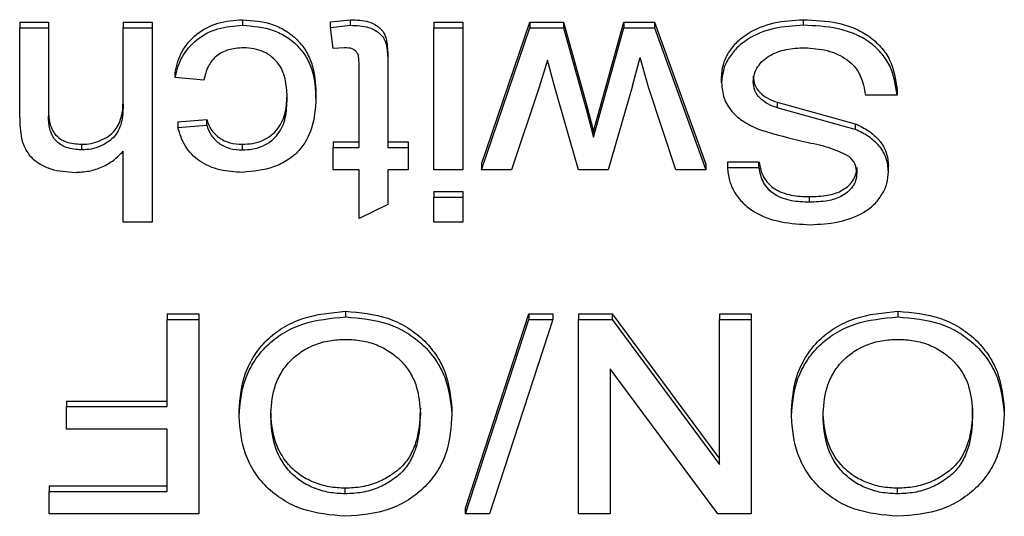
# Model space of a CAD drawing. Units: millimetres. Extents: x 1 to 209, y 1 to 296.
# Drawn here: x 125 to 125, y 110 to 110 of the extents above; entities that cross this region are included whole.
import ezdxf

# ---------------------------------------------------------------- set-up
doc = ezdxf.new("R2010")
doc.units = ezdxf.units.MM

msp = doc.modelspace()

# ---------------------------------------------------------------- linework, layer by layer
at = {"color": 7, "linetype": 'Continuous', "lineweight": 25}
for p, q in [((124.60381, 110.43242), (124.61806, 110.43242)), ((124.60381, 110.43242), (124.60381, 110.42965)), ((124.61806, 110.43242), (124.61806, 110.42965)), ((124.65509, 110.43242), (124.66934, 110.43242)), ((124.65509, 110.43242), (124.65509, 110.42965)), ((124.66934, 110.43242), (124.66934, 110.42965)), ((124.71408, 110.43366), (124.71408, 110.43088)), ((124.75766, 110.4326), (124.7677, 110.43366)), ((124.75766, 110.42982), (124.75766, 110.4326)), ((124.75766, 110.42982), (124.7677, 110.43088)), ((124.7677, 110.43088), (124.7677, 110.43366)), ((124.80894, 110.43242), (124.82318, 110.43242)), ((124.80894, 110.43242), (124.80894, 110.42965)), ((124.82318, 110.43242), (124.82318, 110.42965)), ((124.83244, 110.36211), (124.8565, 110.43242)), ((124.8565, 110.43242), (124.87306, 110.43242)), ((124.8565, 110.43242), (124.8565, 110.42965)), ((124.87306, 110.43242), (124.88466, 110.39104)), ((124.87306, 110.43242), (124.87306, 110.42965)), ((124.888, 110.37834), (124.90296, 110.43242)), ((124.90296, 110.43242), (124.9182, 110.43242)), ((124.90296, 110.43242), (124.90296, 110.42965)), ((124.9182, 110.43242), (124.94355, 110.36211)), ((124.9182, 110.43242), (124.9182, 110.42965)), ((124.99174, 110.43366), (124.99174, 110.43088)), ((124.60381, 110.38531), (124.60381, 110.42965)), ((124.60381, 110.42965), (124.61806, 110.42965)), ((124.61806, 110.42965), (124.61806, 110.38595)), ((124.65509, 110.39192), (124.65509, 110.42965)), ((124.65509, 110.42965), (124.66934, 110.42965)), ((124.66934, 110.42965), (124.66934, 110.33342)), ((124.75908, 110.41947), (124.75766, 110.42982)), ((124.80894, 110.42965), (124.82318, 110.42965)), ((124.80894, 110.35933), (124.80894, 110.42965)), ((124.82318, 110.42965), (124.82318, 110.35933)), ((124.83244, 110.35933), (124.8565, 110.42965)), ((124.8565, 110.42965), (124.87306, 110.42965)), ((124.87306, 110.42965), (124.88466, 110.38826)), ((124.888, 110.37556), (124.90296, 110.42965)), ((124.90296, 110.42965), (124.9182, 110.42965)), ((124.9182, 110.42965), (124.94355, 110.35933)), ((124.76467, 110.41978), (124.75908, 110.41947)), ((124.78615, 110.41267), (124.78615, 110.40989)), ((124.86521, 110.41355), (124.86098, 110.40021)), ((124.86859, 110.40069), (124.86521, 110.41355)), ((124.9073, 110.40093), (124.91106, 110.41502)), ((124.91515, 110.40031), (124.91106, 110.41502)), ((124.68073, 110.40497), (124.68073, 110.40775)), ((124.7719, 110.37043), (124.7719, 110.41033)), ((124.78615, 110.40989), (124.78615, 110.37043)), ((124.69498, 110.40374), (124.68073, 110.40497)), ((124.95139, 110.40233), (124.95139, 110.40511)), ((124.96706, 110.40577), (124.96706, 110.40299)), ((124.75054, 110.39476), (124.75054, 110.39753)), ((124.86098, 110.40021), (124.84731, 110.35933)), ((124.88054, 110.35933), (124.86859, 110.40069)), ((124.9073, 110.40093), (124.89528, 110.35933)), ((124.92873, 110.35933), (124.91515, 110.40031)), ((125.03828, 110.39634), (125.02261, 110.39634)), ((125.03828, 110.39912), (125.03828, 110.39634)), ((124.9789, 110.39277), (125.01761, 110.38211)), ((124.9789, 110.39277), (124.9789, 110.39)), ((124.88466, 110.39104), (124.888, 110.37834)), ((124.88466, 110.39104), (124.88466, 110.38826)), ((124.88466, 110.38826), (124.888, 110.37556)), ((125.01761, 110.37934), (124.9789, 110.39)), ((124.68216, 110.38308), (124.6964, 110.38431)), ((124.68216, 110.38308), (124.68216, 110.3803)), ((124.6964, 110.38153), (124.6964, 110.38431)), ((125.01761, 110.38211), (125.01761, 110.37934)), ((124.68216, 110.3803), (124.6964, 110.38153)), ((124.888, 110.37556), (124.888, 110.37834)), ((124.63448, 110.37198), (124.63448, 110.3692)), ((124.71401, 110.37198), (124.71401, 110.3692)), ((124.75908, 110.37321), (124.7719, 110.37321)), ((124.75908, 110.37321), (124.75908, 110.37043)), ((124.78615, 110.37321), (124.79612, 110.37321)), ((124.79612, 110.37321), (124.79612, 110.37043)), ((124.65509, 110.33342), (124.65509, 110.36856)), ((124.75908, 110.35933), (124.75908, 110.37043)), ((124.75908, 110.37043), (124.7719, 110.37043)), ((124.78615, 110.37043), (124.79612, 110.37043)), ((124.79612, 110.37043), (124.79612, 110.35933)), ((124.95424, 110.36334), (124.96991, 110.36334)), ((124.95424, 110.36334), (124.95424, 110.36056)), ((124.96991, 110.36056), (124.96991, 110.36334)), ((124.7719, 110.35933), (124.75908, 110.35933)), ((124.7719, 110.33519), (124.7719, 110.35933)), ((124.79612, 110.35933), (124.78615, 110.35933)), ((124.78615, 110.35933), (124.78615, 110.34221)), ((124.82318, 110.35933), (124.80894, 110.35933)), ((124.83244, 110.36211), (124.83244, 110.35933)), ((124.84731, 110.35933), (124.83244, 110.35933)), ((124.89528, 110.35933), (124.88054, 110.35933)), ((124.94355, 110.35933), (124.92873, 110.35933)), ((124.94355, 110.36211), (124.94355, 110.35933)), ((124.95424, 110.36056), (124.96991, 110.36056)), ((125.01834, 110.36043), (125.01834, 110.35765)), ((125.03401, 110.35854), (125.03401, 110.36132)), ((124.80894, 110.34854), (124.82318, 110.34854)), ((124.80894, 110.34854), (124.80894, 110.34576)), ((124.82318, 110.34854), (124.82318, 110.34576)), ((124.80894, 110.34576), (124.82318, 110.34576)), ((124.80894, 110.33342), (124.80894, 110.34576)), ((124.82318, 110.34576), (124.82318, 110.33342)), ((124.99481, 110.34607), (124.99481, 110.34329)), ((124.78615, 110.34221), (124.7719, 110.33519)), ((124.66934, 110.33342), (124.65509, 110.33342)), ((124.82318, 110.33342), (124.80894, 110.33342)), ((124.76517, 110.28932), (124.76517, 110.28654)), ((125.03868, 110.28932), (125.03868, 110.28654)), ((124.67685, 110.28809), (124.69252, 110.28809)), ((124.67685, 110.28809), (124.67685, 110.28531)), ((124.67685, 110.28531), (124.69252, 110.28531)), ((124.67685, 110.24213), (124.67685, 110.28531)), ((124.69252, 110.28809), (124.69252, 110.28531)), ((124.69252, 110.28531), (124.69252, 110.18908)), ((124.82462, 110.19186), (124.85596, 110.28809)), ((124.82462, 110.18908), (124.85596, 110.28531)), ((124.86774, 110.28531), (124.8364, 110.18908)), ((124.85596, 110.28809), (124.86774, 110.28809)), ((124.85596, 110.28809), (124.85596, 110.28531)), ((124.85596, 110.28531), (124.86774, 110.28531)), ((124.86774, 110.28809), (124.86774, 110.28531)), ((124.88056, 110.28809), (124.89712, 110.28809)), ((124.88056, 110.28809), (124.88056, 110.28531)), ((124.88056, 110.18908), (124.88056, 110.28531)), ((124.88056, 110.28531), (124.89712, 110.28531)), ((124.89712, 110.28809), (124.95036, 110.21628)), ((124.89712, 110.28809), (124.89712, 110.28531)), ((124.89712, 110.28531), (124.95036, 110.21351)), ((124.95036, 110.28809), (124.96603, 110.28809)), ((124.95036, 110.28809), (124.95036, 110.28531)), ((124.95036, 110.28531), (124.96603, 110.28531)), ((124.95036, 110.21351), (124.95036, 110.28531)), ((124.96603, 110.28809), (124.96603, 110.28531)), ((124.96603, 110.28531), (124.96603, 110.18908)), ((124.94947, 110.18908), (124.89623, 110.26089)), ((124.89623, 110.26089), (124.89623, 110.18908)), ((124.627, 110.24491), (124.67685, 110.24491)), ((124.627, 110.24491), (124.627, 110.24213)), ((124.627, 110.23103), (124.627, 110.24213)), ((124.627, 110.24213), (124.67685, 110.24213)), ((124.80221, 110.23862), (124.80221, 110.2414)), ((124.81788, 110.24125), (124.81788, 110.23847)), ((125.07571, 110.23862), (125.07571, 110.2414)), ((125.09138, 110.24125), (125.09138, 110.23847)), ((124.71247, 110.23735), (124.71247, 110.24013)), ((124.98597, 110.23735), (124.98597, 110.24013)), ((124.67685, 110.23103), (124.627, 110.23103)), ((124.67685, 110.20019), (124.67685, 110.23103)), ((124.61845, 110.20296), (124.67685, 110.20296)), ((124.61845, 110.20296), (124.61845, 110.20019)), ((124.76502, 110.19895), (124.76502, 110.20173)), ((125.03852, 110.19895), (125.03852, 110.20173)), ((124.61845, 110.18908), (124.61845, 110.20019)), ((124.61845, 110.20019), (124.67685, 110.20019)), ((124.82462, 110.18908), (124.82462, 110.19186)), ((124.69252, 110.18908), (124.61845, 110.18908)), ((124.8364, 110.18908), (124.82462, 110.18908)), ((124.89623, 110.18908), (124.88056, 110.18908)), ((124.96603, 110.18908), (124.94947, 110.18908))]:
    msp.add_line(p, q, dxfattribs=at)
for points, knots in [([(124.68073, 110.40775), (124.68164, 110.41124), (124.68345, 110.41821), (124.69098, 110.42694), (124.70172, 110.43276), (124.70996, 110.43336), (124.71408, 110.43366)], [0, 0, 0, 0, 0.250405, 0.500195, 0.749904, 1, 1, 1, 1]), ([(124.68073, 110.40497), (124.68164, 110.40846), (124.68345, 110.41543), (124.69098, 110.42417), (124.70172, 110.42999), (124.70996, 110.43058), (124.71408, 110.43088)], [0, 0, 0, 0, 0.2504051, 0.5001951, 0.7499043, 1, 1, 1, 1]), ([(124.71408, 110.43366), (124.71934, 110.43325), (124.72722, 110.43264), (124.73635, 110.42799), (124.74196, 110.4233), (124.74621, 110.41752), (124.74986, 110.40896), (124.75027, 110.40208), (124.75054, 110.39753)], [0, 0, 0, 0, 0.249152, 0.373335, 0.499502, 0.620767, 0.749891, 1, 1, 1, 1]), ([(124.71408, 110.43088), (124.71934, 110.43047), (124.72722, 110.42986), (124.73635, 110.42522), (124.74196, 110.42052), (124.74621, 110.41474), (124.74986, 110.40618), (124.75027, 110.3993), (124.75054, 110.39476)], [0, 0, 0, 0, 0.249152, 0.373335, 0.499502, 0.620767, 0.749891, 1, 1, 1, 1]), ([(124.7677, 110.43366), (124.77073, 110.43354), (124.77529, 110.43336), (124.78068, 110.43091), (124.78386, 110.42804), (124.78542, 110.42432), (124.78605, 110.41916), (124.78611, 110.41526), (124.78615, 110.41267)], [0, 0, 0, 0, 0.249621, 0.375608, 0.499528, 0.624132, 0.749411, 1, 1, 1, 1]), ([(124.7677, 110.43088), (124.77073, 110.43076), (124.77529, 110.43058), (124.78068, 110.42814), (124.78386, 110.42526), (124.78542, 110.42155), (124.78605, 110.41638), (124.78611, 110.41249), (124.78615, 110.40989)], [0, 0, 0, 0, 0.249621, 0.375608, 0.499528, 0.624132, 0.749411, 1, 1, 1, 1]), ([(124.95139, 110.40511), (124.95155, 110.4072), (124.95189, 110.41141), (124.95463, 110.41731), (124.95869, 110.42259), (124.96592, 110.42824), (124.97721, 110.4328), (124.98689, 110.43337), (124.99174, 110.43366)], [0, 0, 0, 0, 0.124321, 0.250739, 0.374603, 0.500579, 0.750007, 1, 1, 1, 1]), ([(124.99174, 110.43088), (124.98689, 110.43059), (124.97721, 110.43002), (124.96593, 110.42548), (124.95872, 110.41982), (124.95465, 110.41456), (124.95189, 110.40864), (124.95156, 110.40443), (124.95139, 110.40233)], [0, 0, 0, 0, 0.2500254, 0.4994852, 0.6241137, 0.7496948, 0.8748806, 1, 1, 1, 1]), ([(124.99174, 110.43366), (124.99752, 110.43341), (125.00631, 110.43304), (125.01724, 110.42965), (125.02458, 110.42565), (125.03048, 110.42029), (125.03649, 110.41166), (125.03757, 110.40413), (125.03828, 110.39912)], [0, 0, 0, 0, 0.2501389, 0.3804937, 0.5004547, 0.6246511, 0.7497354, 1, 1, 1, 1]), ([(125.03828, 110.39634), (125.03758, 110.40133), (125.03652, 110.40884), (125.0305, 110.41747), (125.02461, 110.42286), (125.01724, 110.42687), (125.00632, 110.43026), (124.99752, 110.43064), (124.99174, 110.43088)], [0, 0, 0, 0, 0.249107, 0.374376, 0.499543, 0.619111, 0.74986, 1, 1, 1, 1]), ([(124.71457, 110.41978), (124.71201, 110.41959), (124.70831, 110.41932), (124.70394, 110.41751), (124.70025, 110.41508), (124.69663, 110.41047), (124.69556, 110.40611), (124.69498, 110.40374)], [0, 0, 0, 0, 0.255571, 0.370931, 0.483695, 0.72, 1, 1, 1, 1]), ([(124.73629, 110.39443), (124.73617, 110.39741), (124.73592, 110.40335), (124.73329, 110.41065), (124.72888, 110.4153), (124.72474, 110.41789), (124.71983, 110.41948), (124.71639, 110.41967), (124.71457, 110.41978)], [0, 0, 0, 0, 0.250412, 0.499801, 0.624116, 0.750128, 0.867621, 1, 1, 1, 1]), ([(124.7719, 110.41033), (124.77187, 110.41174), (124.77181, 110.41394), (124.77141, 110.41675), (124.77012, 110.41837), (124.76794, 110.41964), (124.76597, 110.41972), (124.76467, 110.41978)], [0, 0, 0, 0, 0.318523, 0.500032, 0.624492, 0.750884, 1, 1, 1, 1]), ([(124.96706, 110.40299), (124.96721, 110.40432), (124.9675, 110.4069), (124.9692, 110.4105), (124.97184, 110.41358), (124.97639, 110.4168), (124.98344, 110.41933), (124.98938, 110.41963), (124.99243, 110.41978)], [0, 0, 0, 0, 0.129889, 0.251583, 0.372532, 0.500315, 0.743567, 1, 1, 1, 1]), ([(124.99243, 110.41978), (124.99621, 110.41952), (125.00376, 110.41901), (125.01233, 110.41509), (125.01758, 110.41035), (125.02116, 110.4045), (125.02203, 110.39959), (125.02261, 110.39634)], [0, 0, 0, 0, 0.249979, 0.499538, 0.621493, 0.749858, 1, 1, 1, 1]), ([(124.95139, 110.40233), (124.95162, 110.39979), (124.95208, 110.3947), (124.95619, 110.38801), (124.96257, 110.38264), (124.96781, 110.38033), (124.97066, 110.37907)], [0, 0, 0, 0, 0.249903, 0.499634, 0.727181, 1, 1, 1, 1]), ([(124.96706, 110.40577), (124.9672, 110.40428), (124.96747, 110.40132), (124.97019, 110.3974), (124.97422, 110.39458), (124.97734, 110.39338), (124.9789, 110.39277)], [0, 0, 0, 0, 0.249812, 0.499421, 0.749473, 1, 1, 1, 1]), ([(124.9789, 110.39), (124.97734, 110.3906), (124.97422, 110.3918), (124.97019, 110.39462), (124.96747, 110.39854), (124.9672, 110.4015), (124.96706, 110.40299)], [0, 0, 0, 0, 0.250527, 0.500579, 0.750188, 1, 1, 1, 1]), ([(124.71401, 110.37198), (124.71577, 110.37206), (124.71921, 110.37223), (124.72413, 110.37376), (124.72846, 110.37629), (124.73295, 110.38082), (124.73589, 110.38812), (124.73615, 110.39411), (124.73629, 110.39721)], [0, 0, 0, 0, 0.126781, 0.24833, 0.373178, 0.500378, 0.741206, 1, 1, 1, 1]), ([(124.63448, 110.37198), (124.63607, 110.37206), (124.63923, 110.37223), (124.64375, 110.37369), (124.64782, 110.37584), (124.65106, 110.37877), (124.65325, 110.38242), (124.65487, 110.38774), (124.655, 110.39196), (124.65509, 110.3947)], [0, 0, 0, 0, 0.125013, 0.250059, 0.377599, 0.49999, 0.615553, 0.749908, 1, 1, 1, 1]), ([(124.65509, 110.39192), (124.655, 110.38918), (124.65487, 110.38499), (124.65326, 110.37967), (124.6511, 110.37604), (124.64785, 110.37308), (124.64379, 110.37092), (124.63923, 110.36946), (124.63607, 110.36928), (124.63448, 110.3692)], [0, 0, 0, 0, 0.250096, 0.381934, 0.5, 0.619588, 0.749937, 0.874985, 1, 1, 1, 1]), ([(124.71401, 110.3692), (124.71577, 110.36928), (124.71921, 110.36945), (124.72413, 110.37098), (124.72846, 110.37351), (124.73295, 110.37805), (124.73589, 110.38534), (124.73615, 110.39133), (124.73629, 110.39443)], [0, 0, 0, 0, 0.126781, 0.24833, 0.373178, 0.500378, 0.741206, 1, 1, 1, 1]), ([(124.75054, 110.39476), (124.75018, 110.38977), (124.74952, 110.38065), (124.74389, 110.37004), (124.73665, 110.36394), (124.72739, 110.35935), (124.71938, 110.35859), (124.7141, 110.35809)], [0, 0, 0, 0, 0.27368, 0.499955, 0.621135, 0.750445, 1, 1, 1, 1]), ([(124.61806, 110.38873), (124.61815, 110.38662), (124.61829, 110.38343), (124.61971, 110.37939), (124.62145, 110.37671), (124.62383, 110.37458), (124.62807, 110.37245), (124.63185, 110.37217), (124.63448, 110.37198)], [0, 0, 0, 0, 0.250345, 0.380387, 0.50067, 0.614525, 0.731058, 1, 1, 1, 1]), ([(124.60381, 110.38531), (124.6039, 110.38183), (124.60405, 110.37651), (124.60628, 110.3698), (124.60938, 110.36533), (124.61387, 110.36201), (124.62106, 110.35878), (124.62719, 110.35837), (124.63128, 110.35809)], [0, 0, 0, 0, 0.250346, 0.382261, 0.500269, 0.620821, 0.746982, 1, 1, 1, 1]), ([(124.63448, 110.3692), (124.63187, 110.36939), (124.62811, 110.36968), (124.62388, 110.37181), (124.62147, 110.3739), (124.61972, 110.37659), (124.61829, 110.38063), (124.61815, 110.38385), (124.61806, 110.38595)], [0, 0, 0, 0, 0.267142, 0.384149, 0.499091, 0.616615, 0.749547, 1, 1, 1, 1]), ([(124.6964, 110.38431), (124.69702, 110.38261), (124.69826, 110.3792), (124.70231, 110.37503), (124.70784, 110.37237), (124.71195, 110.37211), (124.71401, 110.37198)], [0, 0, 0, 0, 0.25037, 0.500133, 0.74992, 1, 1, 1, 1]), ([(125.01761, 110.38211), (125.01985, 110.38103), (125.02434, 110.37886), (125.02978, 110.37404), (125.03338, 110.36799), (125.0338, 110.36354), (125.03401, 110.36132)], [0, 0, 0, 0, 0.2504, 0.500383, 0.750212, 1, 1, 1, 1]), ([(124.7141, 110.35809), (124.71034, 110.3583), (124.70284, 110.3587), (124.69256, 110.36317), (124.68507, 110.37081), (124.68313, 110.37712), (124.68216, 110.3803)], [0, 0, 0, 0, 0.2504367, 0.4998903, 0.7479389, 1, 1, 1, 1]), ([(124.6964, 110.38153), (124.69702, 110.37983), (124.69826, 110.37643), (124.70231, 110.37226), (124.70784, 110.36959), (124.71195, 110.36933), (124.71401, 110.3692)], [0, 0, 0, 0, 0.25037, 0.500133, 0.74992, 1, 1, 1, 1]), ([(124.97066, 110.37907), (124.97799, 110.37696), (124.98899, 110.37381), (125.00418, 110.371), (125.01097, 110.36776), (125.01436, 110.36615)], [0, 0, 0, 0, 0.500616, 0.751111, 1, 1, 1, 1]), ([(125.03401, 110.35854), (125.0338, 110.36076), (125.03337, 110.36521), (125.02978, 110.37126), (125.02434, 110.37609), (125.01985, 110.37825), (125.01761, 110.37934)], [0, 0, 0, 0, 0.24986, 0.499589, 0.749587, 1, 1, 1, 1]), ([(124.63128, 110.35809), (124.63359, 110.35821), (124.63822, 110.35845), (124.64476, 110.36062), (124.65057, 110.36399), (124.65359, 110.36704), (124.65509, 110.36856)], [0, 0, 0, 0, 0.249994, 0.499876, 0.749841, 1, 1, 1, 1]), ([(124.96991, 110.36334), (124.97043, 110.36077), (124.97121, 110.35692), (124.97439, 110.35248), (124.97759, 110.34983), (124.98152, 110.34793), (124.98724, 110.34635), (124.99182, 110.34618), (124.99481, 110.34607)], [0, 0, 0, 0, 0.249469, 0.3746, 0.499612, 0.617314, 0.749877, 1, 1, 1, 1]), ([(125.01834, 110.35765), (125.01819, 110.35925), (125.0179, 110.36245), (125.01554, 110.36492), (125.01436, 110.36615)], [0, 0, 0, 0, 0.5002927, 1, 1, 1, 1]), ([(124.95424, 110.36056), (124.95448, 110.35838), (124.95494, 110.35413), (124.95763, 110.34811), (124.96169, 110.3428), (124.96904, 110.33708), (124.98072, 110.33292), (124.99053, 110.33243), (124.99544, 110.33219)], [0, 0, 0, 0, 0.12835, 0.250829, 0.37532, 0.500472, 0.749867, 1, 1, 1, 1]), ([(124.99481, 110.34329), (124.99182, 110.3434), (124.98728, 110.34357), (124.98156, 110.34514), (124.97764, 110.34702), (124.97441, 110.34968), (124.97122, 110.35412), (124.97043, 110.358), (124.96991, 110.36056)], [0, 0, 0, 0, 0.250126, 0.379836, 0.500376, 0.62248, 0.750529, 1, 1, 1, 1]), ([(124.99481, 110.34607), (124.99784, 110.34618), (125.00323, 110.34638), (125.00975, 110.34824), (125.01379, 110.35092), (125.01632, 110.35362), (125.01801, 110.35687), (125.01823, 110.3592), (125.01834, 110.36043)], [0, 0, 0, 0, 0.281166, 0.499833, 0.623876, 0.750163, 0.868918, 1, 1, 1, 1]), ([(125.01834, 110.35765), (125.01823, 110.35645), (125.01801, 110.35413), (125.01634, 110.35087), (125.01378, 110.34818), (125.00978, 110.34546), (125.00325, 110.34359), (124.99787, 110.3434), (124.99481, 110.34329)], [0, 0, 0, 0, 0.128877, 0.248323, 0.375697, 0.499964, 0.716623, 1, 1, 1, 1]), ([(124.99544, 110.33219), (125.00002, 110.33244), (125.00917, 110.33294), (125.02005, 110.33679), (125.02703, 110.34201), (125.03093, 110.34697), (125.03355, 110.35257), (125.03386, 110.35655), (125.03401, 110.35854)], [0, 0, 0, 0, 0.250138, 0.49964, 0.624014, 0.74969, 0.87488, 1, 1, 1, 1]), ([(124.71247, 110.24013), (124.71301, 110.24645), (124.71383, 110.25598), (124.71975, 110.26754), (124.72586, 110.27526), (124.73404, 110.28149), (124.74687, 110.28762), (124.75791, 110.28864), (124.76517, 110.28932)], [0, 0, 0, 0, 0.250544, 0.377369, 0.500374, 0.621361, 0.750726, 1, 1, 1, 1]), ([(124.76517, 110.28932), (124.77232, 110.28871), (124.78309, 110.28779), (124.79568, 110.28171), (124.80374, 110.27563), (124.81006, 110.26809), (124.81617, 110.25681), (124.8172, 110.24743), (124.81788, 110.24125)], [0, 0, 0, 0, 0.248687, 0.374549, 0.499809, 0.62162, 0.750301, 1, 1, 1, 1]), ([(124.98597, 110.24013), (124.98651, 110.24645), (124.98733, 110.25598), (124.99326, 110.26754), (124.99937, 110.27526), (125.00755, 110.28149), (125.02038, 110.28762), (125.03141, 110.28864), (125.03868, 110.28932)], [0, 0, 0, 0, 0.250544, 0.377369, 0.500374, 0.621361, 0.750726, 1, 1, 1, 1]), ([(125.03868, 110.28932), (125.04582, 110.28871), (125.05659, 110.28779), (125.06919, 110.28171), (125.07725, 110.27563), (125.08357, 110.26809), (125.08968, 110.25681), (125.09071, 110.24743), (125.09138, 110.24125)], [0, 0, 0, 0, 0.248687, 0.374549, 0.499809, 0.62162, 0.750301, 1, 1, 1, 1]), ([(124.71247, 110.23735), (124.71301, 110.24368), (124.71383, 110.25321), (124.71976, 110.26477), (124.72587, 110.27249), (124.73405, 110.27871), (124.74688, 110.28484), (124.75791, 110.28587), (124.76517, 110.28654)], [0, 0, 0, 0, 0.25076, 0.377446, 0.50037, 0.621689, 0.750723, 1, 1, 1, 1]), ([(124.76517, 110.28654), (124.77237, 110.28592), (124.78317, 110.28499), (124.79575, 110.27889), (124.80377, 110.27283), (124.81007, 110.26531), (124.81617, 110.25403), (124.8172, 110.24466), (124.81788, 110.23847)], [0, 0, 0, 0, 0.250353, 0.375675, 0.499791, 0.62188, 0.750292, 1, 1, 1, 1]), ([(124.98597, 110.23735), (124.98651, 110.24368), (124.98733, 110.25321), (124.99327, 110.26477), (124.99937, 110.27249), (125.00755, 110.27871), (125.02039, 110.28484), (125.03141, 110.28587), (125.03868, 110.28654)], [0, 0, 0, 0, 0.25076, 0.377446, 0.50037, 0.621689, 0.750723, 1, 1, 1, 1]), ([(125.03868, 110.28654), (125.04587, 110.28592), (125.05667, 110.28499), (125.06925, 110.27889), (125.07727, 110.27283), (125.08357, 110.26531), (125.08968, 110.25403), (125.09071, 110.24466), (125.09138, 110.23847)], [0, 0, 0, 0, 0.250353, 0.375675, 0.499791, 0.62188, 0.750292, 1, 1, 1, 1]), ([(124.72814, 110.23725), (124.72841, 110.24196), (124.72883, 110.24906), (124.73248, 110.25796), (124.73675, 110.26399), (124.74242, 110.26903), (124.74934, 110.27281), (124.75711, 110.27508), (124.76253, 110.27532), (124.76524, 110.27544)], [0, 0, 0, 0, 0.249828, 0.377543, 0.499942, 0.625257, 0.749975, 0.874953, 1, 1, 1, 1]), ([(124.76524, 110.27544), (124.76788, 110.27532), (124.77316, 110.27509), (124.78072, 110.2729), (124.78751, 110.2693), (124.79317, 110.26449), (124.79757, 110.25871), (124.80143, 110.25012), (124.8019, 110.24321), (124.80221, 110.23862)], [0, 0, 0, 0, 0.125067, 0.250062, 0.37331, 0.500125, 0.623298, 0.750264, 1, 1, 1, 1]), ([(125.00164, 110.23725), (125.00192, 110.24196), (125.00233, 110.24906), (125.00598, 110.25796), (125.01025, 110.26399), (125.01593, 110.26903), (125.02284, 110.27281), (125.03062, 110.27508), (125.03604, 110.27532), (125.03874, 110.27544)], [0, 0, 0, 0, 0.249828, 0.377543, 0.499942, 0.625257, 0.749975, 0.874953, 1, 1, 1, 1]), ([(125.03874, 110.27544), (125.04139, 110.27532), (125.04667, 110.27509), (125.05422, 110.2729), (125.06101, 110.2693), (125.06667, 110.26449), (125.07107, 110.25871), (125.07493, 110.25012), (125.0754, 110.24321), (125.07571, 110.23862)], [0, 0, 0, 0, 0.125067, 0.250062, 0.37331, 0.500125, 0.623298, 0.750264, 1, 1, 1, 1]), ([(124.80221, 110.2414), (124.80199, 110.23656), (124.80166, 110.22916), (124.79846, 110.21985), (124.79443, 110.21343), (124.78846, 110.20844), (124.78136, 110.20452), (124.77335, 110.20214), (124.76778, 110.20187), (124.76502, 110.20173)], [0, 0, 0, 0, 0.250004, 0.38223, 0.500129, 0.625051, 0.750057, 0.876164, 1, 1, 1, 1]), ([(125.07571, 110.2414), (125.0755, 110.23656), (125.07517, 110.22916), (125.07196, 110.21985), (125.06793, 110.21343), (125.06197, 110.20844), (125.05487, 110.20452), (125.04686, 110.20214), (125.04128, 110.20187), (125.03852, 110.20173)], [0, 0, 0, 0, 0.250004, 0.38223, 0.500129, 0.625051, 0.750057, 0.876164, 1, 1, 1, 1]), ([(124.76511, 110.18785), (124.75781, 110.18849), (124.74677, 110.18946), (124.73399, 110.19576), (124.72587, 110.20205), (124.71967, 110.20983), (124.71382, 110.22147), (124.71301, 110.23103), (124.71247, 110.23735)], [0, 0, 0, 0, 0.2492094, 0.3765718, 0.4997067, 0.6221265, 0.7501479, 1, 1, 1, 1]), ([(124.76502, 110.20173), (124.76232, 110.20186), (124.75691, 110.20213), (124.74918, 110.20452), (124.74225, 110.20824), (124.73487, 110.215), (124.72908, 110.22591), (124.72846, 110.23526), (124.72814, 110.24003)], [0, 0, 0, 0, 0.125158, 0.250263, 0.376635, 0.500603, 0.744973, 1, 1, 1, 1]), ([(124.76502, 110.19895), (124.76232, 110.19909), (124.75691, 110.19935), (124.74918, 110.20174), (124.74225, 110.20547), (124.73487, 110.21223), (124.72908, 110.22314), (124.72846, 110.23248), (124.72814, 110.23725)], [0, 0, 0, 0, 0.125158, 0.250263, 0.376635, 0.500603, 0.744973, 1, 1, 1, 1]), ([(124.80221, 110.23862), (124.80199, 110.23378), (124.80166, 110.22638), (124.79846, 110.21708), (124.79443, 110.21065), (124.78846, 110.20566), (124.78136, 110.20174), (124.77335, 110.19936), (124.76778, 110.19909), (124.76502, 110.19895)], [0, 0, 0, 0, 0.250004, 0.38223, 0.500129, 0.625051, 0.750057, 0.876164, 1, 1, 1, 1]), ([(124.81788, 110.23847), (124.81744, 110.23203), (124.81678, 110.2223), (124.81112, 110.21034), (124.80481, 110.20234), (124.79667, 110.19583), (124.78371, 110.18932), (124.77255, 110.18844), (124.76511, 110.18785)], [0, 0, 0, 0, 0.249969, 0.378033, 0.500351, 0.626466, 0.750771, 1, 1, 1, 1]), ([(125.03861, 110.18785), (125.03131, 110.18849), (125.02028, 110.18946), (125.00749, 110.19576), (124.99938, 110.20205), (124.99317, 110.20983), (124.98733, 110.22147), (124.98651, 110.23103), (124.98597, 110.23735)], [0, 0, 0, 0, 0.2492094, 0.3765718, 0.4997067, 0.6221265, 0.7501479, 1, 1, 1, 1]), ([(125.03852, 110.20173), (125.03582, 110.20186), (125.03042, 110.20213), (125.02268, 110.20452), (125.01576, 110.20824), (125.00837, 110.215), (125.00258, 110.22591), (125.00196, 110.23526), (125.00164, 110.24003)], [0, 0, 0, 0, 0.125158, 0.250263, 0.376635, 0.500603, 0.744973, 1, 1, 1, 1]), ([(125.03852, 110.19895), (125.03582, 110.19909), (125.03042, 110.19935), (125.02268, 110.20174), (125.01576, 110.20547), (125.00837, 110.21223), (125.00258, 110.22314), (125.00196, 110.23248), (125.00164, 110.23725)], [0, 0, 0, 0, 0.125158, 0.250263, 0.376635, 0.500603, 0.744973, 1, 1, 1, 1]), ([(125.07571, 110.23862), (125.0755, 110.23378), (125.07517, 110.22638), (125.07196, 110.21708), (125.06793, 110.21065), (125.06197, 110.20566), (125.05487, 110.20174), (125.04686, 110.19936), (125.04128, 110.19909), (125.03852, 110.19895)], [0, 0, 0, 0, 0.250004, 0.38223, 0.500129, 0.625051, 0.750057, 0.876164, 1, 1, 1, 1]), ([(125.09138, 110.23847), (125.09095, 110.23203), (125.09029, 110.2223), (125.08463, 110.21034), (125.07831, 110.20234), (125.07017, 110.19583), (125.05722, 110.18932), (125.04606, 110.18844), (125.03861, 110.18785)], [0, 0, 0, 0, 0.249969, 0.378033, 0.500351, 0.626466, 0.750771, 1, 1, 1, 1])]:
    msp.add_open_spline(points, degree=3, knots=knots, dxfattribs=at)

doc.saveas('drawing.dxf')
